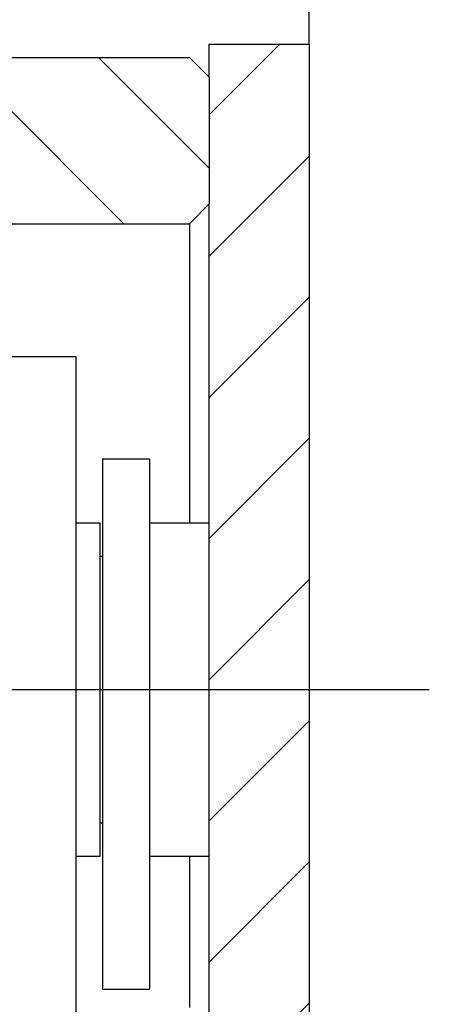
# Model space of a CAD drawing. Extents: x -1 to 420, y -1 to 297.
# Drawn here: x 328 to 334, y 127 to 142 of the extents above; entities that cross this region are included whole.
import ezdxf

# ---------------------------------------------------------------- set-up
doc = ezdxf.new("R2010")
doc.units = 0
doc.linetypes.add('CENTERLINE', pattern=[30, 12, -1.5, 3, -1.5, 12])
doc.linetypes.add('HIDDENNEW0', pattern=[4.5, 1.5, -1.5, 1.5])
for name, color, linetype in [('100', 7, 'CONTINUOUS'), ('BEMASSUNG___2D', 3, 'HIDDENNEW0'), ('SICHTBAR__3D', 2, 'HIDDENNEW0')]:
    doc.layers.add(name, color=color, linetype=linetype)
doc.styles.get("Standard").update_dxf_attribs({"font": 'monotxt.shx'})
doc.dimstyles.new('DSTYLE1', dxfattribs={"dimtxt": 3, "dimasz": 3, "dimexe": 3, "dimexo": 0, "dimgap": 1.5, "dimtad": 1, "dimrnd": 0.01, "dimzin": 11, "dimcen": 0.09, "dimazin": 3, "dimtp": 0.1, "dimtm": 0.1, "dimtfac": 1, "dimtofl": 0, "dimtmove": 0, "dimatfit": 3})

# ---------------------------------------------------------------- blocks, each defined once
blk = doc.blocks.new('*XH286')
at = {"layer": '100', "color": 6, "linetype": 'CONTINUOUS'}
for p, q in [((-0.926, 18.166), (0.134, 19.226)), ((-0.926, 16.044), (0.574, 17.544)), ((-0.926, 13.923), (0.574, 15.423)), ((-0.926, 11.802), (0.574, 13.302)), ((-0.926, 9.68), (0.574, 11.18)), ((-0.926, 7.559), (0.574, 9.059)), ((-0.926, 5.438), (0.574, 6.938)), ((-0.926, 3.316), (0.574, 4.816))]:
    blk.add_line(p, q, dxfattribs=at)
blk = doc.blocks.new('*XH292')
at = {"layer": '100', "color": 6, "linetype": 'CONTINUOUS'}
for p, q in [((-0.453, -1.668), (-2.953, 0.832)), ((0.832, -0.832), (-0.832, 0.832))]:
    blk.add_line(p, q, dxfattribs=at)
blk = doc.blocks.new('_AH1')
at = {"color": 0, "linetype": 'CONTINUOUS'}
for p, q in [((-1, 0.166667), (0, 0)), ((-1, 0.166667), (-1, -0.166667)), ((0, 0), (-1, -0.166667)), ((0, 0), (-1, 0))]:
    blk.add_line(p, q, dxfattribs=at)
blk = doc.blocks.new('*D18022')
at = {"layer": 'BEMASSUNG___2D', "color": 3, "linetype": 'CONTINUOUS'}
for p, q in [((309.28002, 140.87769), (309.28002, 153.53185)), ((332.28002, 141.57769), (332.28002, 153.53185)), ((309.28002, 150.53185), (320.85805, 150.53185)), ((332.28002, 150.53185), (320.85805, 150.53185))]:
    blk.add_line(p, q, dxfattribs=at)
at = {"layer": 'BEMASSUNG___2D', "color": 3, "xscale": 3, "yscale": 3, "zscale": 3, "rotation": 180}
blk.add_blockref('_AH1', (309.28002, 150.53185), dxfattribs=at)
at = {"layer": 'BEMASSUNG___2D', "color": 3, "xscale": 3, "yscale": 3, "zscale": 3}
blk.add_blockref('_AH1', (332.28002, 150.53185), dxfattribs=at)
at = {"layer": 'BEMASSUNG___2D', "color": 3, "linetype": 'CONTINUOUS', "width": 0.75}
blk.add_text('23', height=3, dxfattribs=at).set_placement((318.60805, 152.03285))

msp = doc.modelspace()

# ---------------------------------------------------------------- linework, layer by layer
at = {"layer": '100', "color": 3, "linetype": 'CENTERLINE'}
msp.add_line((306.71267, 131.87771), (334.08462, 131.87771), dxfattribs=at)
at = {"layer": 'SICHTBAR__3D', "color": 150, "linetype": 'CONTINUOUS'}
for p, q in [((330.78002, 141.57769), (332.28002, 141.57769)), ((330.78002, 141.07769), (330.78002, 141.57769)), ((332.28002, 141.57769), (332.28002, 121.77769)), ((309.78002, 141.37769), (330.48002, 141.37769)), ((330.78002, 121.77769), (330.78002, 139.17769)), ((311.48002, 138.87769), (330.48002, 138.87769)), ((329.14002, 131.87769), (329.14002, 134.37769)), ((330.78002, 134.37768), (329.88002, 134.37768)), ((329.18002, 133.87769), (329.14002, 133.87769)), ((329.14002, 129.37769), (329.14002, 131.87769)), ((329.14002, 129.87769), (329.18002, 129.87769)), ((329.88002, 129.37768), (330.78002, 129.37768))]:
    msp.add_line(p, q, dxfattribs=at)
at = {"layer": 'SICHTBAR__3D', "color": 6, "linetype": 'CONTINUOUS'}
for p, q in [((330.48002, 141.37769), (330.78002, 141.07769)), ((330.78002, 141.07769), (330.78002, 139.17769)), ((330.78002, 139.17769), (330.48002, 138.87769)), ((330.48002, 138.87769), (330.48002, 136.87768))]:
    msp.add_line(p, q, dxfattribs=at)
at = {"layer": 'SICHTBAR__3D', "color": 40, "linetype": 'CONTINUOUS'}
for p, q in [((328.78002, 136.87768), (327.78002, 136.87772)), ((328.78002, 126.87765), (328.78002, 136.87777)), ((329.18002, 135.21142), (329.18002, 135.34379)), ((329.88002, 135.341), (329.18002, 135.341)), ((329.88002, 135.34379), (329.88002, 135.21142)), ((329.18002, 127.37769), (329.18002, 135.21142)), ((329.88002, 135.21142), (329.88002, 127.37769)), ((329.18002, 127.37769), (329.88002, 127.37769))]:
    msp.add_line(p, q, dxfattribs=at)
at = {"layer": 'SICHTBAR__3D', "color": 1, "linetype": 'CONTINUOUS'}
for p, q in [((329.14002, 134.37768), (328.78002, 134.37769)), ((328.78002, 129.37769), (329.14002, 129.37768))]:
    msp.add_line(p, q, dxfattribs=at)
at = {"layer": 'SICHTBAR__3D', "color": 6, "linetype": 'CONTINUOUS'}
for points in [[(330.48002, 123.07769, 0.00000003), (330.48002, 122.77461, 0.00000001), (330.48002, 122.37769)], [(330.48002, 124.30234, 0.00000001), (330.48002, 124.12769)], [(330.48002, 136.87768), (330.48002, 136.81518, 0.00000004), (330.48002, 136.75268, 0.00000004), (330.48002, 136.69019, 0.00000004), (330.48002, 136.62769, 0.00000004), (330.48002, 136.56519, 0.00000003), (330.48002, 136.50269, 0.00000003), (330.48002, 136.44019, 0.00000003), (330.48002, 136.37769, 0.00000003), (330.48002, 136.31519, 0.00000003), (330.48002, 136.25269, 0.00000003), (330.48002, 136.19019, 0.00000003), (330.48002, 136.12769, 0.00000003), (330.48002, 136.06519, 0.00000003), (330.48002, 136.00269, 0.00000003), (330.48002, 135.94019, 0.00000002), (330.48002, 135.87769, 0.00000002), (330.48002, 135.81519, 0.00000002), (330.48002, 135.75269, 0.00000002), (330.48002, 135.69019, 0.00000002), (330.48002, 135.62769, 0.00000002), (330.48002, 135.56519, 0.00000002), (330.48002, 135.50269, 0.00000002), (330.48002, 135.44019, 0.00000002), (330.48002, 135.37769), (330.48002, 135.31518, 0.00000001), (330.48002, 135.25269), (330.48002, 135.19022, 0.00000001), (330.48002, 135.12769), (330.48002, 135.06506), (330.48002, 135.00269), (330.48002, 134.94069), (330.48002, 134.87769), (330.48002, 134.81322), (330.48002, 134.75269), (330.48002, 134.69797, 0.00000001), (330.48002, 134.62769, 0.00000001), (330.48002, 134.51944), (330.48002, 134.37769)]]:
    msp.add_lwpolyline(points, format="xyb", dxfattribs=at)
msp.add_lwpolyline([(330.48002, 129.37769), (330.48002, 129.20269), (330.48002, 129.02769), (330.48002, 128.85269), (330.48002, 128.67769), (330.48002, 128.50269), (330.48002, 128.32769), (330.48002, 128.15269), (330.48002, 127.97769), (330.48002, 127.80269), (330.48002, 127.62769), (330.48002, 127.45269), (330.48002, 127.27769), (330.48002, 127.10269)], dxfattribs=at)

# ---------------------------------------------------------------- block references
at = {"layer": '100'}
for name, p in [('*XH286', (331.70629, 122.35142)), ('*XH292', (329.94817, 140.54584))]:
    msp.add_blockref(name, p, dxfattribs=at)

# ---------------------------------------------------------------- dimensions: what is measured, and where the dimension line sits
at = {"layer": 'BEMASSUNG___2D', "color": 3, "linetype": 'CONTINUOUS'}
dim = msp.add_linear_dim(base=(332.28002, 150.53185), p1=(309.28002, 140.87769), p2=(332.28002, 141.57769), dimstyle='DSTYLE1', override={"dimblk": '_AH1', "dimsah": 0}, dxfattribs=at)
dim.commit()
dim.dimension.update_dxf_attribs({"geometry": '*D18022', "text_midpoint": (320.85805, 153.53285), "dimtype": 128})

doc.saveas('drawing.dxf')
